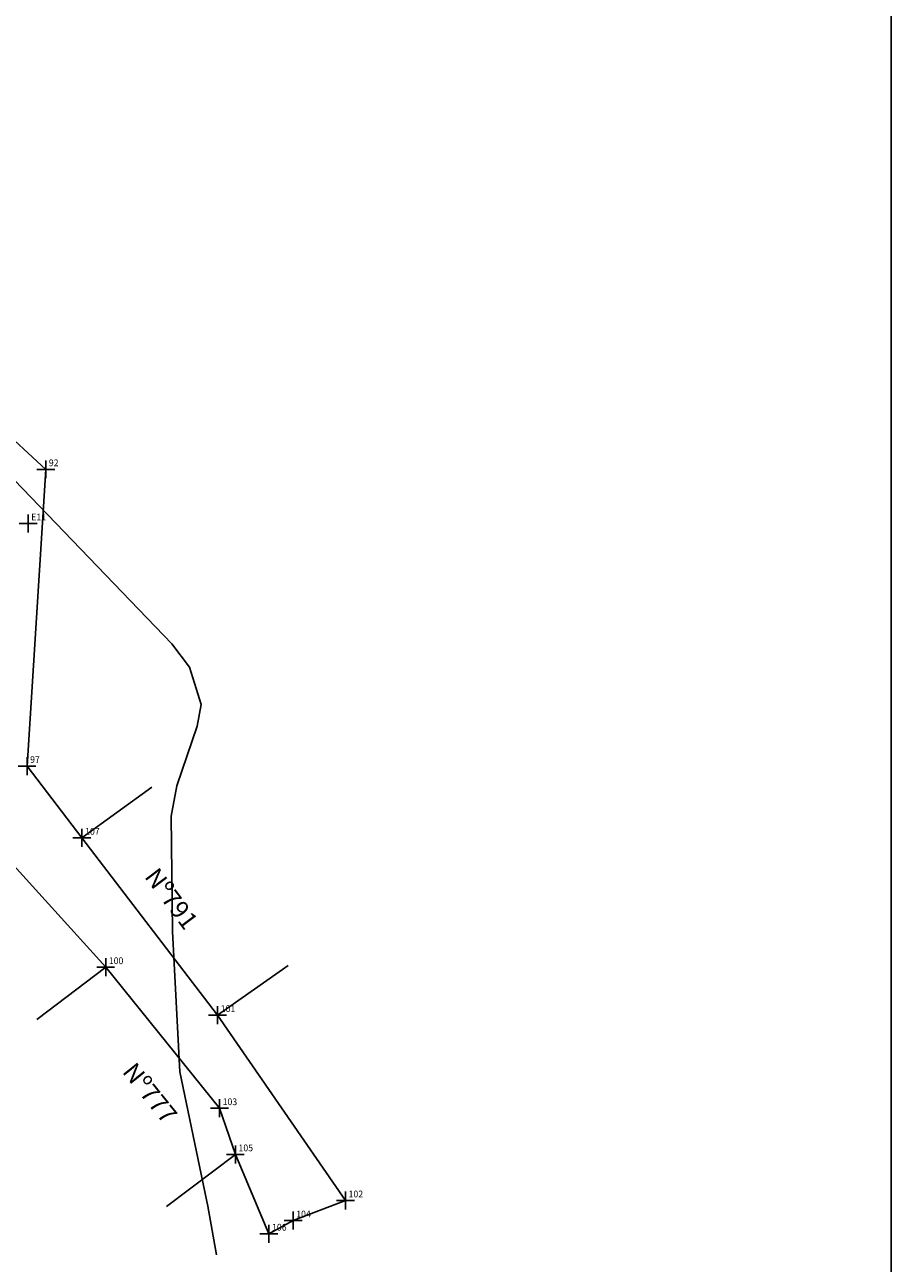
# Model space of a CAD drawing. Extents: x 182812 to 183622, y 1668950 to 1669938.
# Drawn here: x 183473 to 183570, y 1669035 to 1669173 of the extents above; entities that cross this region are included whole.
import ezdxf

# ---------------------------------------------------------------- set-up
doc = ezdxf.new("R2010")
doc.units = 0
doc.header["$LTSCALE"] = 5
doc.header["$MEASUREMENT"] = 0
doc.header["$PDMODE"] = 2
doc.header["$PDSIZE"] = 1
doc.linetypes.add('CONTINUO', pattern=[0])
doc.linetypes.add('DASHED2', pattern=[0.375, 0.25, -0.125])
doc.layers.get('0').update_dxf_attribs({"linetype": 'CONTINUOUS'})
for name, color, linetype in [('_TG', 7, 'CONTINUO'), ('T-DIM', 1, 'CONTINUOUS'), ('T-DIVIS-EXIS', 7, 'CONTINUOUS'), ('T-MFIO-EXI', 7, 'DASHED2'), ('T-TEXTP', 7, 'CONTINUOUS'), ('V-EIXO_DE_LOGRADOURO', 3, 'CONTINUOUS')]:
    doc.layers.add(name, color=color, linetype=linetype)
doc.styles.add('SIMPLEX', font='simplex', dxfattribs={"height": 0.2})
doc.styles.get("Standard").update_dxf_attribs({"font": 'ARIAL.TTF', "height": 1})

# ---------------------------------------------------------------- blocks, each defined once
blk = doc.blocks.new('SIMB_PONTO')
at = {"color": 0}
blk.add_point((0, 0), dxfattribs=at)
for tag in ['COTA', 'PONTO', 'DESC']:
    blk.add_attdef(tag, (0, 0), '', height=1)
blk = doc.blocks.new('Guanabara')
at = {"layer": '_TG', "color": 3}
ref = blk.add_blockref('SIMB_PONTO', (183475.46, 1669123.42), dxfattribs=at)
ref.add_attrib('PONTO', '92', (183475.81, 1669123.77), dxfattribs={"layer": '0', "color": 1, "height": 0.75, "style": 'SIMPLEX', "width": 0.954526, "flags": 8})
ref = blk.add_blockref('SIMB_PONTO', (183473.49, 1669117.38), dxfattribs=at)
ref.add_attrib('PONTO', 'E11', (183473.84, 1669117.73), dxfattribs={"layer": '0', "color": 1, "height": 0.75, "style": 'SIMPLEX', "width": 0.954526, "flags": 8})
ref = blk.add_blockref('SIMB_PONTO', (183473.37, 1669090.33), dxfattribs=at)
ref.add_attrib('PONTO', '97', (183473.72, 1669090.68), dxfattribs={"layer": '0', "color": 1, "height": 0.75, "style": 'SIMPLEX', "width": 0.954526, "flags": 8})
ref = blk.add_blockref('SIMB_PONTO', (183479.5, 1669082.31), dxfattribs=at)
ref.add_attrib('PONTO', '107', (183479.85, 1669082.66), dxfattribs={"layer": '0', "color": 1, "height": 0.75, "style": 'SIMPLEX', "width": 0.954526, "flags": 8})
ref = blk.add_blockref('SIMB_PONTO', (183482.15, 1669067.89), dxfattribs=at)
ref.add_attrib('PONTO', '100', (183482.5, 1669068.24), dxfattribs={"layer": '0', "color": 1, "height": 0.75, "style": 'SIMPLEX', "width": 0.954526, "flags": 8})
ref = blk.add_blockref('SIMB_PONTO', (183494.64, 1669062.55), dxfattribs=at)
ref.add_attrib('PONTO', '101', (183494.99, 1669062.9), dxfattribs={"layer": '0', "color": 1, "height": 0.75, "style": 'SIMPLEX', "width": 0.954526, "flags": 8})
ref = blk.add_blockref('SIMB_PONTO', (183494.85, 1669052.16), dxfattribs=at)
ref.add_attrib('PONTO', '103', (183495.2, 1669052.51), dxfattribs={"layer": '0', "color": 1, "height": 0.75, "style": 'SIMPLEX', "width": 0.954526, "flags": 8})
ref = blk.add_blockref('SIMB_PONTO', (183496.62, 1669047.02), dxfattribs=at)
ref.add_attrib('PONTO', '105', (183496.97, 1669047.37), dxfattribs={"layer": '0', "color": 1, "height": 0.75, "style": 'SIMPLEX', "width": 0.954526, "flags": 8})
ref = blk.add_blockref('SIMB_PONTO', (183508.9, 1669041.88), dxfattribs=at)
ref.add_attrib('PONTO', '102', (183509.25, 1669042.23), dxfattribs={"layer": '0', "color": 1, "height": 0.75, "style": 'SIMPLEX', "width": 0.954526, "flags": 8})
ref = blk.add_blockref('SIMB_PONTO', (183503.06, 1669039.64), dxfattribs=at)
ref.add_attrib('PONTO', '104', (183503.41, 1669039.99), dxfattribs={"layer": '0', "color": 1, "height": 0.75, "style": 'SIMPLEX', "width": 0.954526, "flags": 8})
ref = blk.add_blockref('SIMB_PONTO', (183500.36, 1669038.17), dxfattribs=at)
ref.add_attrib('PONTO', '106', (183500.71, 1669038.52), dxfattribs={"layer": '0', "color": 1, "height": 0.75, "style": 'SIMPLEX', "width": 0.954526, "flags": 8})

msp = doc.modelspace()

# ---------------------------------------------------------------- linework, layer by layer
at = {"layer": 'T-DIVIS-EXIS'}
for p, q in [((183475.46, 1669123.42), (183464.36, 1669133.65)), ((183473.37, 1669090.33), (183475.46, 1669123.42)), ((183479.5, 1669082.31), (183473.37, 1669090.33)), ((183479.5, 1669082.31), (183487.29, 1669087.96)), ((183494.64, 1669062.55), (183479.5, 1669082.31)), ((183471.48, 1669079.67), (183482.15, 1669067.89)), ((183474.48, 1669062.08), (183482.15, 1669067.89)), ((183482.15, 1669067.89), (183494.85, 1669052.16)), ((183494.64, 1669062.55), (183502.51, 1669068.09)), ((183508.9, 1669041.88), (183494.64, 1669062.55)), ((183494.85, 1669052.16), (183496.62, 1669047.02)), ((183488.95, 1669041.21), (183496.62, 1669047.02)), ((183496.62, 1669047.02), (183500.36, 1669038.17)), ((183503.06, 1669039.64), (183508.9, 1669041.88)), ((183500.36, 1669038.17), (183503.06, 1669039.64))]:
    msp.add_line(p, q, dxfattribs=at)
at = {"layer": 'T-TEXTP'}
msp.add_lwpolyline([(182864.13, 1669937.63), (183569.81, 1669937.63), (183569.81, 1668949.92), (182864.13, 1668949.92)], close=True, dxfattribs=at)
at = {"layer": 'V-EIXO_DE_LOGRADOURO'}
msp.add_lwpolyline([(183425.52, 1669164.14), (183429, 1669160.59), (183445.14, 1669145.87), (183461.54, 1669131.6), (183471.97, 1669122.21), (183489.54, 1669103.97), (183491.49, 1669101.37), (183492.82, 1669097.18), (183492.37, 1669094.77), (183490.09, 1669088.14), (183489.47, 1669084.73), (183489.6, 1669071.86), (183490.41, 1669056.23), (183493.56, 1669041.25), (183494.5, 1669035.83)], dxfattribs=at)

# ---------------------------------------------------------------- block references
at = {"layer": 'T-MFIO-EXI'}
msp.add_blockref('Guanabara', (0, 0), dxfattribs=at)

# ---------------------------------------------------------------- texts
at = {"layer": 'T-DIM', "char_height": 2, "attachment_point": 1}
for s, insert, width, rotation in [('Nº791', (183488, 1669079.18), 12.0019, 307), ('Nº777', (183485.48, 1669057.46), 17.6225, 308.8568)]:
    msp.add_mtext(s, dxfattribs=dict(at, insert=insert, width=width, rotation=rotation))

doc.saveas('drawing.dxf')
